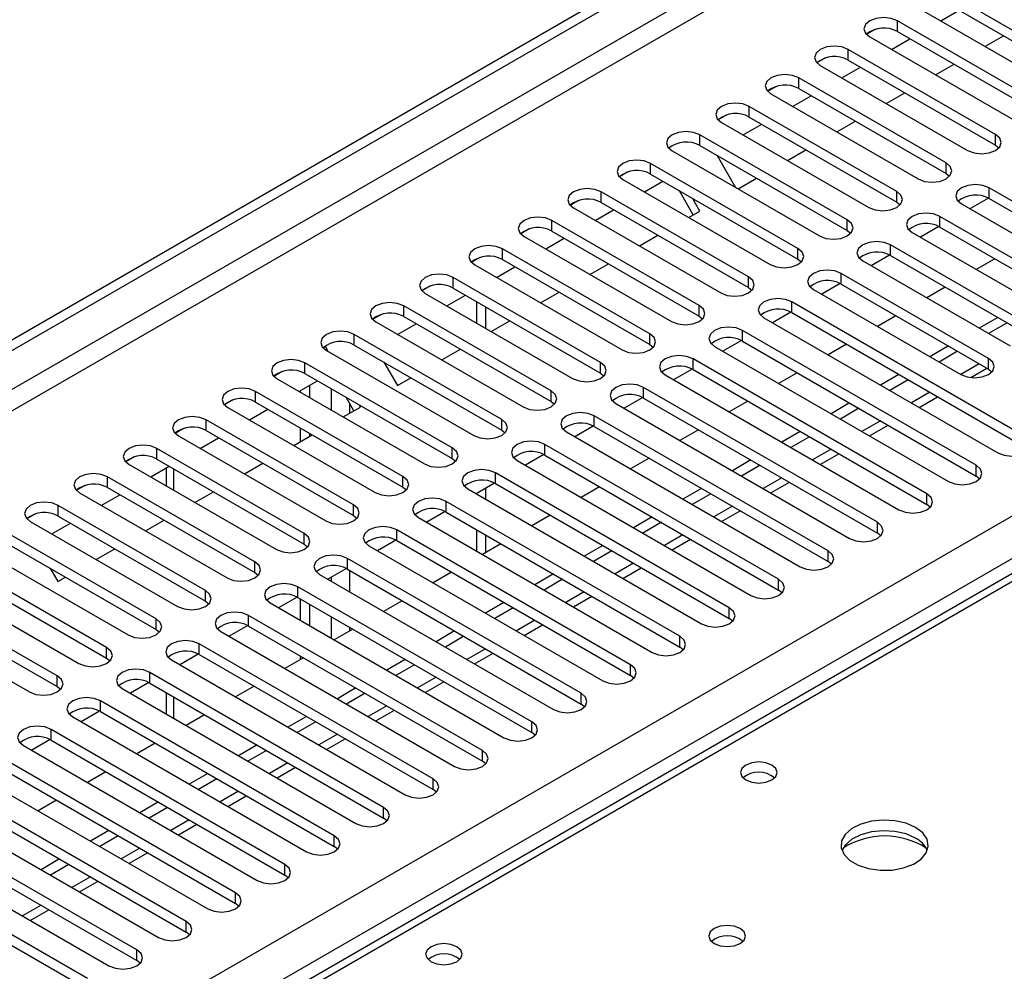
# Model space of a CAD drawing. Units: millimetres. Extents: x 4 to 11134, y 11 to 15752.
# Drawn here: x 5686 to 5799, y 3948 to 4057 of the extents above; entities that cross this region are included whole.
import ezdxf

# ---------------------------------------------------------------- set-up
doc = ezdxf.new("R2010")
doc.units = ezdxf.units.MM
doc.header["$LTSCALE"] = 53

msp = doc.modelspace()

# ---------------------------------------------------------------- linework, layer by layer
at = {"color": 7, "linetype": 'Continuous', "lineweight": 25}
for p, q in [((4771.663, 3493.186), (6142.743, 4284.693)), ((4772.723, 3492.573), (6143.803, 4284.081)), ((5809.412, 4050.73), (5792.53, 4060.476)), ((5792.53, 4059.251), (5809.412, 4049.505)), ((5789.348, 4058.639), (5806.23, 4048.893)), ((5791.83, 4057.206), (5793.951, 4058.43)), ((5803.755, 4047.464), (5786.873, 4057.21)), ((5784.279, 4056.23), (5783.308, 4055.669)), ((5784.28, 4056.23), (5783.308, 4055.669)), ((5783.691, 4055.373), (5800.573, 4045.627)), ((5786.873, 4055.985), (5803.755, 4046.24)), ((5796.901, 4054.279), (5799.022, 4055.503)), ((5786.173, 4053.94), (5788.295, 4055.165)), ((5798.099, 4044.199), (5781.216, 4053.945)), ((5778.622, 4052.964), (5777.651, 4052.403)), ((5778.623, 4052.964), (5777.651, 4052.403)), ((5778.034, 4052.108), (5794.916, 4042.362)), ((5780.517, 4050.675), (5782.638, 4051.899)), ((5781.216, 4052.72), (5798.099, 4042.974)), ((5791.244, 4051.013), (5793.365, 4052.238)), ((5772.966, 4049.698), (5771.994, 4049.138)), ((5772.966, 4049.698), (5771.994, 4049.138)), ((5792.442, 4040.933), (5775.559, 4050.679)), ((5772.378, 4048.842), (5789.26, 4039.096)), ((5774.86, 4047.409), (5776.981, 4048.634)), ((5775.559, 4049.454), (5792.442, 4039.708)), ((5785.587, 4047.747), (5787.708, 4048.972)), ((5786.785, 4037.667), (5769.903, 4047.413)), ((5767.309, 4046.433), (5766.337, 4045.872)), ((5767.309, 4046.433), (5766.337, 4045.872)), ((5889.638, 4045.621), (5171.924, 3631.294)), ((5766.721, 4045.576), (5783.603, 4035.831)), ((5769.203, 4044.143), (5771.324, 4045.368)), ((5769.903, 4046.189), (5786.785, 4036.443)), ((5779.93, 4044.482), (5782.052, 4045.706)), ((5781.128, 4034.402), (5764.246, 4044.148)), ((5764.246, 4042.923), (5781.128, 4033.177)), ((5798.099, 4042.974), (5798.492, 4042.668)), ((5761.064, 4042.311), (5777.946, 4032.565)), ((5766.214, 4041.786), (5768.335, 4038.113)), ((5774.273, 4041.216), (5776.395, 4042.441)), ((5775.471, 4031.136), (5758.589, 4040.882)), ((5755.995, 4039.901), (5755.023, 4039.341)), ((5755.995, 4039.902), (5755.024, 4039.341)), ((5758.589, 4039.657), (5775.471, 4029.911)), ((5792.442, 4039.708), (5792.835, 4039.402)), ((5755.407, 4039.045), (5772.289, 4029.299)), ((5757.889, 4037.612), (5760.01, 4038.837)), ((5768.617, 4037.951), (5770.738, 4039.175)), ((5769.814, 4027.871), (5752.932, 4037.616)), ((5763.483, 4034.987), (5761.886, 4037.754)), ((5824.173, 4022.615), (5797.391, 4038.076)), ((5750.338, 4036.636), (5749.367, 4036.075)), ((5750.339, 4036.636), (5749.367, 4036.075)), ((5752.932, 4036.392), (5769.814, 4026.646)), ((5764.233, 4035.42), (5763.386, 4036.888)), ((5786.785, 4036.443), (5787.178, 4036.137)), ((5794.209, 4036.239), (5820.991, 4020.778)), ((5797.286, 4036.908), (5795.168, 4035.685)), ((5797.286, 4036.908), (5795.168, 4035.685)), ((5797.391, 4036.851), (5824.173, 4021.39)), ((5749.75, 4035.78), (5766.632, 4026.034)), ((5752.232, 4034.347), (5754.353, 4035.571)), ((5762.96, 4034.685), (5764.233, 4035.42)), ((5764.157, 4024.605), (5747.275, 4034.351)), ((5818.516, 4019.349), (5791.735, 4034.81)), ((5744.681, 4033.37), (5743.71, 4032.809)), ((5744.682, 4033.37), (5743.71, 4032.809)), ((5747.275, 4033.126), (5764.157, 4023.38)), ((5781.128, 4033.177), (5781.521, 4032.871)), ((5788.552, 4032.973), (5815.334, 4017.512)), ((5791.629, 4033.642), (5789.511, 4032.42)), ((5791.629, 4033.642), (5789.511, 4032.42)), ((5791.735, 4033.585), (5818.516, 4018.125)), ((5744.093, 4032.514), (5760.975, 4022.768)), ((5746.575, 4031.081), (5748.697, 4032.305)), ((5757.303, 4031.419), (5759.424, 4032.644)), ((5758.5, 4021.339), (5741.618, 4031.085)), ((5802.96, 4021.799), (5786.078, 4031.544)), ((5739.024, 4030.105), (5738.053, 4029.544)), ((5739.025, 4030.105), (5738.053, 4029.544)), ((5741.618, 4029.86), (5758.5, 4020.114)), ((5751.646, 4028.154), (5753.767, 4029.378)), ((5775.471, 4029.911), (5775.864, 4029.605)), ((5782.896, 4029.708), (5799.778, 4019.962)), ((5785.972, 4030.377), (5783.854, 4029.154)), ((5785.972, 4030.377), (5783.855, 4029.154)), ((5786.078, 4030.32), (5802.96, 4020.574)), ((5798.011, 4029.962), (5795.889, 4028.738)), ((5738.436, 4029.248), (5755.319, 4019.502)), ((5740.919, 4027.815), (5743.04, 4029.04)), ((5797.303, 4018.533), (5780.421, 4028.279)), ((5752.844, 4018.074), (5735.961, 4027.82)), ((5780.315, 4027.111), (5778.198, 4025.888)), ((5780.316, 4027.111), (5778.198, 4025.888)), ((5733.368, 4026.839), (5732.396, 4026.278)), ((5733.368, 4026.839), (5732.396, 4026.278)), ((5732.78, 4025.983), (5749.662, 4016.237)), ((5735.961, 4026.595), (5752.844, 4016.849)), ((5745.989, 4024.888), (5748.11, 4026.113)), ((5769.814, 4026.646), (5770.207, 4026.34)), ((5777.239, 4026.442), (5794.121, 4016.696)), ((5780.421, 4027.054), (5797.303, 4017.308)), ((5792.354, 4026.696), (5790.233, 4025.472)), ((5735.262, 4024.55), (5737.383, 4025.774)), ((5738.631, 4025.054), (5738.631, 4022.605)), ((5801.546, 4009.552), (5774.764, 4025.013)), ((5747.187, 4014.808), (5730.305, 4024.554)), ((5739.692, 4024.441), (5739.692, 4021.992)), ((5774.659, 4023.845), (5772.541, 4022.623)), ((5774.659, 4023.845), (5772.541, 4022.623)), ((5774.764, 4023.788), (5801.546, 4008.328)), ((5727.711, 4023.573), (5726.739, 4023.013)), ((5727.711, 4023.573), (5726.739, 4023.012)), ((5727.123, 4022.717), (5744.005, 4012.971)), ((5730.305, 4023.329), (5747.187, 4013.583)), ((5740.332, 4021.622), (5742.454, 4022.847)), ((5764.157, 4023.38), (5764.551, 4023.074)), ((5771.582, 4023.176), (5798.364, 4007.715)), ((5786.697, 4023.431), (5784.576, 4022.206)), ((5798.364, 4023.227), (5796.243, 4022.003)), ((5799.424, 4022.615), (5797.303, 4021.39)), ((5729.605, 4021.284), (5731.726, 4022.509)), ((5795.889, 4006.287), (5769.107, 4021.748)), ((5741.53, 4011.542), (5724.648, 4021.288)), ((5769.002, 4020.58), (5766.884, 4019.357)), ((5769.002, 4020.58), (5766.884, 4019.357)), ((5769.107, 4020.523), (5795.889, 4005.062)), ((5721.343, 4019.897), (5721.082, 4019.747)), ((5721.082, 4019.747), (5721.343, 4019.897)), ((5721.667, 4019.335), (5721.343, 4019.897)), ((5721.466, 4019.451), (5738.348, 4009.706)), ((5724.648, 4020.063), (5741.53, 4010.318)), ((5734.676, 4018.357), (5736.797, 4019.581)), ((5758.5, 4020.114), (5758.894, 4019.808)), ((5765.925, 4019.911), (5792.707, 4004.45)), ((5781.04, 4020.165), (5778.919, 4018.941)), ((5792.707, 4019.961), (5790.586, 4018.737)), ((5793.767, 4019.349), (5791.646, 4018.125)), ((5728.031, 4018.111), (5729.585, 4015.418)), ((5790.232, 4003.021), (5763.45, 4018.482)), ((5716.397, 4017.042), (5715.425, 4016.481)), ((5716.397, 4017.042), (5715.426, 4016.481)), ((5735.873, 4008.277), (5718.991, 4018.023)), ((5763.345, 4017.314), (5761.227, 4016.091)), ((5763.345, 4017.314), (5761.227, 4016.091)), ((5763.45, 4017.257), (5790.232, 4001.796)), ((5795.266, 4016.341), (5797.122, 4017.413)), ((5797.303, 4017.308), (5797.696, 4017.002)), ((5715.809, 4016.186), (5732.691, 4006.44)), ((5718.291, 4014.753), (5720.412, 4015.977)), ((5718.991, 4016.798), (5735.873, 4007.052)), ((5729.585, 4015.418), (5731.14, 4016.316)), ((5752.844, 4016.849), (5753.237, 4016.543)), ((5760.268, 4016.645), (5787.05, 4001.184)), ((5775.383, 4016.9), (5773.262, 4015.675)), ((5787.05, 4016.696), (5784.929, 4015.471)), ((5788.111, 4016.084), (5785.989, 4014.859)), ((5730.216, 4005.011), (5713.334, 4014.757)), ((5718.478, 4014.645), (5718.478, 4014.861)), ((5719.539, 4014.032), (5719.539, 4015.473)), ((5784.575, 3999.756), (5757.793, 4015.216)), ((5710.741, 4013.777), (5709.769, 4013.216)), ((5710.74, 4013.776), (5709.769, 4013.216)), ((5724.592, 4012.536), (5723.702, 4014.078)), ((5747.187, 4013.583), (5747.58, 4013.277)), ((5757.688, 4014.048), (5755.57, 4012.826)), ((5757.688, 4014.048), (5755.57, 4012.826)), ((5757.793, 4013.991), (5784.575, 3998.531)), ((5769.726, 4013.634), (5767.605, 4012.409)), ((5789.344, 4012.923), (5791.465, 4014.147)), ((5710.152, 4012.92), (5727.034, 4003.174)), ((5712.634, 4011.487), (5714.755, 4012.712)), ((5713.334, 4013.532), (5730.216, 4003.786)), ((5723.362, 4011.825), (5725.343, 4012.969)), ((5725.343, 4012.969), (5725.202, 4013.212)), ((5754.611, 4013.379), (5781.393, 3997.919)), ((5781.393, 4013.43), (5779.272, 4012.206)), ((5782.454, 4012.818), (5780.332, 4011.593)), ((5724.559, 4001.746), (5707.677, 4011.491)), ((5778.918, 3996.49), (5752.137, 4011.951)), ((5705.083, 4010.511), (5704.112, 4009.95)), ((5705.084, 4010.511), (5704.112, 4009.95)), ((5707.677, 4010.267), (5724.559, 4000.521)), ((5718.478, 4009.006), (5718.478, 4010.562)), ((5741.53, 4010.318), (5741.923, 4010.012)), ((5752.031, 4010.783), (5749.913, 4009.56)), ((5752.031, 4010.783), (5749.913, 4009.56)), ((5752.137, 4010.726), (5778.918, 3995.265)), ((5764.069, 4010.368), (5761.948, 4009.144)), ((5775.736, 4010.165), (5773.615, 4008.94)), ((5783.687, 4009.657), (5785.808, 4010.882)), ((5704.495, 4009.655), (5721.377, 3999.909)), ((5706.977, 4008.221), (5709.099, 4009.446)), ((5717.705, 4008.56), (5719.826, 4009.784)), ((5719.539, 4009.619), (5719.539, 4009.95)), ((5748.955, 4010.114), (5775.736, 3994.653)), ((5776.797, 4009.552), (5774.676, 4008.328)), ((5718.902, 3998.48), (5702.02, 4008.226)), ((5773.261, 3993.224), (5746.48, 4008.685)), ((5699.426, 4007.245), (5698.455, 4006.684)), ((5699.427, 4007.245), (5698.455, 4006.684)), ((5702.02, 4007.001), (5718.902, 3997.255)), ((5735.873, 4007.052), (5736.266, 4006.746)), ((5743.298, 4006.848), (5770.079, 3991.387)), ((5746.374, 4007.517), (5744.256, 4006.295)), ((5746.374, 4007.517), (5744.257, 4006.295)), ((5746.48, 4007.46), (5773.261, 3991.999)), ((5758.413, 4007.103), (5756.292, 4005.878)), ((5770.079, 4006.899), (5767.958, 4005.674)), ((5778.03, 4006.391), (5780.151, 4007.616)), ((5698.838, 4006.389), (5715.721, 3996.643)), ((5701.321, 4004.956), (5703.442, 4006.18)), ((5703.104, 4005.985), (5703.104, 4003.926)), ((5712.048, 4005.294), (5714.169, 4006.519)), ((5771.14, 4006.287), (5769.019, 4005.062)), ((5713.246, 3995.214), (5696.363, 4004.96)), ((5767.605, 3989.959), (5740.823, 4005.419)), ((5796.282, 4004.756), (5795.889, 4005.062)), ((5693.77, 4003.98), (5692.798, 4003.419)), ((5693.77, 4003.98), (5692.798, 4003.419)), ((5696.363, 4003.735), (5713.246, 3993.989)), ((5730.216, 4003.786), (5730.609, 4003.48)), ((5737.641, 4003.582), (5764.422, 3988.122)), ((5740.718, 4004.252), (5738.6, 4003.029)), ((5740.718, 4004.252), (5738.6, 4003.029)), ((5739.692, 4003.659), (5739.692, 4002.399)), ((5740.823, 4004.195), (5767.605, 3988.734)), ((5752.756, 4003.837), (5750.635, 4002.613)), ((5764.422, 4003.633), (5762.301, 4002.409)), ((5772.373, 4003.126), (5774.494, 4004.35)), ((5693.182, 4003.123), (5710.064, 3993.377)), ((5695.664, 4001.69), (5697.785, 4002.915)), ((5706.391, 4002.029), (5708.512, 4003.253)), ((5738.631, 4003.047), (5738.631, 4003.011)), ((5765.483, 4003.021), (5763.362, 4001.796)), ((5707.589, 3991.949), (5690.707, 4001.695)), ((5761.948, 3986.693), (5735.166, 4002.154)), ((5790.625, 4001.49), (5790.232, 4001.796)), ((5688.113, 4000.714), (5687.141, 4000.153)), ((5688.113, 4000.714), (5687.141, 4000.153)), ((5690.707, 4000.47), (5707.589, 3990.724)), ((5724.559, 4000.521), (5724.953, 4000.215)), ((5731.984, 4000.317), (5758.766, 3984.856)), ((5735.061, 4000.986), (5732.943, 3999.763)), ((5735.061, 4000.986), (5732.943, 3999.763)), ((5735.166, 4000.929), (5761.948, 3985.468)), ((5747.099, 4000.571), (5744.978, 3999.347)), ((5758.766, 4000.368), (5756.645, 3999.143)), ((5766.716, 3999.86), (5768.837, 4001.085)), ((5687.525, 3999.858), (5704.407, 3990.112)), ((5690.007, 3998.425), (5692.128, 3999.649)), ((5700.734, 3998.763), (5702.856, 3999.988)), ((5756.291, 3983.427), (5729.509, 3998.888)), ((5738.631, 3998.929), (5738.631, 3996.48)), ((5759.826, 3999.755), (5757.705, 3998.531)), ((5701.932, 3988.683), (5685.05, 3998.429)), ((5739.692, 3998.316), (5739.692, 3996.295)), ((5761.059, 3996.595), (5763.181, 3997.819)), ((5784.968, 3998.225), (5784.575, 3998.531)), ((5685.05, 3997.204), (5701.932, 3987.458)), ((5695.078, 3995.497), (5697.199, 3996.722)), ((5718.902, 3997.255), (5719.296, 3996.949)), ((5726.327, 3997.051), (5753.109, 3981.59)), ((5729.404, 3997.72), (5727.286, 3996.498)), ((5729.404, 3997.72), (5727.286, 3996.498)), ((5729.509, 3997.663), (5756.291, 3982.203)), ((5741.442, 3997.306), (5739.321, 3996.081)), ((5753.109, 3997.102), (5750.988, 3995.877)), ((5681.868, 3996.592), (5698.75, 3986.846)), ((5750.634, 3980.162), (5723.852, 3995.622)), ((5754.169, 3996.49), (5752.048, 3995.265)), ((5696.275, 3985.417), (5679.393, 3995.163)), ((5689.847, 3994.435), (5690.694, 3992.967)), ((5723.747, 3994.455), (5721.629, 3993.232)), ((5723.747, 3994.455), (5721.629, 3993.232)), ((5723.852, 3994.398), (5750.634, 3978.937)), ((5755.402, 3993.329), (5757.524, 3994.553)), ((5779.312, 3994.959), (5778.918, 3995.265)), ((5676.211, 3993.326), (5693.093, 3983.58)), ((5679.393, 3993.938), (5696.275, 3984.193)), ((5690.694, 3992.967), (5691.542, 3993.456)), ((5713.246, 3993.989), (5713.639, 3993.683)), ((5720.67, 3993.786), (5747.452, 3978.325)), ((5735.785, 3994.04), (5733.664, 3992.816)), ((5747.452, 3993.836), (5745.331, 3992.612)), ((5744.977, 3976.896), (5718.195, 3992.357)), ((5748.513, 3993.224), (5746.391, 3992)), ((5690.618, 3982.152), (5673.736, 3991.898)), ((5718.09, 3991.189), (5715.972, 3989.966)), ((5718.09, 3991.189), (5715.972, 3989.966)), ((5718.195, 3991.132), (5744.977, 3975.671)), ((5749.746, 3990.063), (5751.867, 3991.288)), ((5773.655, 3991.693), (5773.261, 3991.999)), ((5670.554, 3990.061), (5687.436, 3980.315)), ((5673.736, 3990.673), (5690.618, 3980.927)), ((5707.589, 3990.724), (5707.982, 3990.418)), ((5715.013, 3990.52), (5741.795, 3975.059)), ((5718.478, 3988.519), (5718.478, 3990.969)), ((5719.539, 3987.907), (5719.539, 3990.356)), ((5730.128, 3990.775), (5728.007, 3989.55)), ((5741.795, 3990.571), (5739.674, 3989.346)), ((5742.856, 3989.958), (5740.735, 3988.734)), ((5739.32, 3973.63), (5712.539, 3989.091)), ((5767.998, 3988.428), (5767.605, 3988.734)), ((5712.433, 3987.923), (5710.315, 3986.701)), ((5712.433, 3987.923), (5710.316, 3986.701)), ((5712.539, 3987.866), (5739.32, 3972.406)), ((5744.089, 3986.798), (5746.21, 3988.022)), ((5701.932, 3987.458), (5702.325, 3987.152)), ((5709.357, 3987.254), (5736.138, 3971.794)), ((5724.471, 3987.509), (5722.35, 3986.284)), ((5736.138, 3987.305), (5734.017, 3986.081)), ((5737.199, 3986.693), (5735.078, 3985.468)), ((5733.663, 3970.365), (5706.882, 3985.826)), ((5762.341, 3985.162), (5761.948, 3985.468)), ((5706.776, 3984.658), (5704.659, 3983.435)), ((5706.777, 3984.658), (5704.659, 3983.435)), ((5706.882, 3984.601), (5733.663, 3969.14)), ((5718.815, 3984.243), (5716.694, 3983.019)), ((5718.478, 3984.049), (5718.478, 3984.437)), ((5738.432, 3983.532), (5740.553, 3984.757)), ((5696.275, 3984.193), (5696.668, 3983.887)), ((5703.7, 3983.989), (5730.481, 3968.528)), ((5730.481, 3984.039), (5728.36, 3982.815)), ((5731.542, 3983.427), (5729.421, 3982.203)), ((5728.007, 3967.099), (5701.225, 3982.56)), ((5756.684, 3981.896), (5756.291, 3982.203)), ((5690.618, 3980.927), (5691.011, 3980.621)), ((5701.12, 3981.392), (5699.002, 3980.17)), ((5701.12, 3981.392), (5699.002, 3980.169)), ((5701.225, 3981.335), (5728.007, 3965.874)), ((5713.158, 3980.978), (5711.037, 3979.753)), ((5732.775, 3980.266), (5734.896, 3981.491)), ((5698.043, 3980.723), (5724.824, 3965.262)), ((5703.104, 3980.25), (5703.104, 3977.801)), ((5724.825, 3980.774), (5722.703, 3979.549)), ((5725.885, 3980.162), (5723.764, 3978.937)), ((5722.35, 3963.834), (5695.568, 3979.294)), ((5751.027, 3978.631), (5750.634, 3978.937)), ((5692.386, 3977.457), (5719.168, 3961.997)), ((5695.463, 3978.127), (5693.345, 3976.904)), ((5695.463, 3978.126), (5693.345, 3976.904)), ((5695.568, 3978.069), (5722.35, 3962.609)), ((5707.501, 3977.712), (5705.38, 3976.487)), ((5719.168, 3977.508), (5717.047, 3976.284)), ((5727.118, 3977.001), (5729.239, 3978.225)), ((5720.228, 3976.896), (5718.107, 3975.671)), ((5716.693, 3960.568), (5689.911, 3976.029)), ((5745.37, 3975.365), (5744.977, 3975.671)), ((5686.729, 3974.192), (5713.511, 3958.731)), ((5689.806, 3974.861), (5687.688, 3973.638)), ((5689.806, 3974.861), (5687.688, 3973.638)), ((5689.911, 3974.804), (5716.693, 3959.343)), ((5701.844, 3974.446), (5699.723, 3973.222)), ((5713.511, 3974.243), (5711.39, 3973.018)), ((5721.461, 3973.735), (5723.583, 3974.96)), ((5714.571, 3973.63), (5712.45, 3972.406)), ((5711.036, 3957.302), (5684.254, 3972.763)), ((5739.713, 3972.1), (5739.32, 3972.406)), ((5681.072, 3970.926), (5707.854, 3955.465)), ((5684.254, 3971.538), (5711.036, 3956.077)), ((5696.187, 3971.181), (5694.066, 3969.956)), ((5707.854, 3970.977), (5705.733, 3969.752)), ((5715.804, 3970.469), (5717.926, 3971.694)), ((5708.915, 3970.365), (5706.793, 3969.14)), ((5705.379, 3954.037), (5678.597, 3969.497)), ((5710.148, 3967.204), (5712.269, 3968.428)), ((5734.057, 3968.834), (5733.663, 3969.14)), ((5675.416, 3967.661), (5702.197, 3952.2)), ((5678.597, 3968.273), (5705.379, 3952.812)), ((5690.53, 3967.915), (5688.409, 3966.691)), ((5702.197, 3967.711), (5700.076, 3966.487)), ((5699.722, 3950.771), (5672.941, 3966.232)), ((5703.258, 3967.099), (5701.137, 3965.874)), ((5704.491, 3963.938), (5706.612, 3965.163)), ((5728.4, 3965.568), (5728.007, 3965.874)), ((5669.759, 3964.395), (5696.54, 3948.934)), ((5672.941, 3965.007), (5699.722, 3949.546)), ((5696.54, 3964.446), (5694.419, 3963.221)), ((5694.065, 3947.505), (5667.284, 3962.966)), ((5697.601, 3963.833), (5695.48, 3962.609)), ((5667.284, 3961.741), (5694.065, 3946.281)), ((5698.834, 3960.673), (5700.955, 3961.897)), ((5722.743, 3962.303), (5722.35, 3962.609)), ((5690.883, 3961.18), (5688.762, 3959.956)), ((5691.944, 3960.568), (5689.823, 3959.343)), ((5693.177, 3957.407), (5695.298, 3958.631)), ((5717.086, 3959.037), (5716.693, 3959.343)), ((5711.429, 3955.771), (5711.036, 3956.077)), ((5687.52, 3954.141), (5689.641, 3955.366)), ((5705.772, 3952.506), (5705.379, 3952.812)), ((5700.115, 3949.24), (5699.722, 3949.546))]:
    msp.add_line(p, q, dxfattribs=at)
at = {"color": 8, "linetype": 'Continuous', "lineweight": 25}
for p, q in [((6143.803, 4279.59), (4772.723, 3488.082)), ((4773.784, 3486.245), (6144.864, 4277.753)), ((4916.796, 3490.633), (6137.263, 4195.194)), ((6139.384, 4191.519), (4918.918, 3486.959)), ((5786.873, 4055.985), (5786.873, 4057.21)), ((5781.216, 4052.72), (5781.216, 4053.945)), ((5775.559, 4049.454), (5775.559, 4050.679)), ((5769.903, 4046.189), (5769.903, 4047.413)), ((5891.013, 4045.485), (5173.299, 3631.157)), ((5764.246, 4042.923), (5764.246, 4044.148)), ((5798.099, 4042.974), (5798.099, 4044.199)), ((5758.589, 4039.657), (5758.589, 4040.882)), ((5792.442, 4039.708), (5792.442, 4040.933)), ((5752.932, 4036.392), (5752.932, 4037.616)), ((5786.785, 4036.443), (5786.785, 4037.667)), ((5797.391, 4036.851), (5797.391, 4038.076)), ((5747.275, 4033.126), (5747.275, 4034.351)), ((5781.128, 4033.177), (5781.128, 4034.402)), ((5791.735, 4033.585), (5791.735, 4034.81)), ((5741.618, 4029.86), (5741.618, 4031.085)), ((5775.471, 4029.911), (5775.471, 4031.136)), ((5786.078, 4030.32), (5786.078, 4031.544)), ((5780.421, 4027.054), (5780.421, 4028.279)), ((5735.961, 4026.595), (5735.961, 4027.82)), ((5769.814, 4026.646), (5769.814, 4027.871)), ((5774.764, 4023.788), (5774.764, 4025.013)), ((5730.305, 4023.329), (5730.305, 4024.554)), ((5764.157, 4023.38), (5764.157, 4024.605)), ((5769.107, 4020.523), (5769.107, 4021.748)), ((5724.648, 4020.063), (5724.648, 4021.288)), ((5758.5, 4020.114), (5758.5, 4021.339)), ((5752.844, 4016.849), (5752.844, 4018.074)), ((5763.45, 4017.257), (5763.45, 4018.482)), ((5797.303, 4017.308), (5797.303, 4018.533)), ((5718.991, 4016.798), (5718.991, 4018.023)), ((5796.243, 4017.92), (5794.122, 4016.696)), ((5713.334, 4013.532), (5713.334, 4014.757)), ((5722.014, 4015.053), (5722.014, 4012.604)), ((5747.187, 4013.583), (5747.187, 4014.808)), ((5757.793, 4013.991), (5757.793, 4015.216)), ((5790.586, 4014.655), (5788.465, 4013.43)), ((5724.135, 4012.272), (5724.135, 4013.328)), ((5707.677, 4010.267), (5707.677, 4011.491)), ((5741.53, 4010.318), (5741.53, 4011.542)), ((5752.137, 4010.726), (5752.137, 4011.951)), ((5784.929, 4011.389), (5782.808, 4010.164)), ((5702.02, 4007.001), (5702.02, 4008.226)), ((5735.873, 4007.052), (5735.873, 4008.277)), ((5746.48, 4007.46), (5746.48, 4008.685)), ((5779.272, 4008.123), (5777.151, 4006.899)), ((5703.983, 4003.419), (5703.983, 4005.868)), ((5795.889, 4005.062), (5795.889, 4006.287)), ((5696.363, 4003.735), (5696.363, 4004.96)), ((5730.216, 4003.786), (5730.216, 4005.011)), ((5740.823, 4004.195), (5740.823, 4005.419)), ((5773.615, 4004.858), (5771.494, 4003.633)), ((5790.232, 4001.796), (5790.232, 4003.021)), ((5690.707, 4000.47), (5690.707, 4001.695)), ((5724.559, 4000.521), (5724.559, 4001.746)), ((5735.166, 4000.929), (5735.166, 4002.154)), ((5767.958, 4001.592), (5765.837, 4000.368)), ((5729.509, 3997.663), (5729.509, 3998.888)), ((5784.575, 3998.531), (5784.575, 3999.756)), ((5718.902, 3997.255), (5718.902, 3998.48)), ((5762.302, 3998.326), (5760.18, 3997.102)), ((5723.852, 3994.398), (5723.852, 3995.622)), ((5778.918, 3995.265), (5778.918, 3996.49)), ((5713.246, 3993.989), (5713.246, 3995.214)), ((5756.645, 3995.061), (5754.524, 3993.836)), ((5722.014, 3993.454), (5722.014, 3993.01)), ((5724.135, 3991.785), (5724.135, 3994.234)), ((5718.195, 3991.132), (5718.195, 3992.357)), ((5773.261, 3991.999), (5773.261, 3993.224)), ((5707.589, 3990.724), (5707.589, 3991.949)), ((5750.988, 3991.795), (5748.867, 3990.571)), ((5767.605, 3988.734), (5767.605, 3989.959)), ((5712.539, 3987.866), (5712.539, 3989.091)), ((5722.014, 3988.928), (5722.014, 3986.479)), ((5701.932, 3987.458), (5701.932, 3988.683)), ((5724.135, 3987.315), (5724.135, 3987.703)), ((5745.331, 3988.53), (5743.21, 3987.305)), ((5761.948, 3985.468), (5761.948, 3986.693)), ((5696.275, 3984.193), (5696.275, 3985.417)), ((5706.882, 3984.601), (5706.882, 3985.826)), ((5739.674, 3985.264), (5737.553, 3984.039)), ((5756.291, 3982.203), (5756.291, 3983.427)), ((5690.618, 3980.927), (5690.618, 3982.152)), ((5701.225, 3981.335), (5701.225, 3982.56)), ((5734.017, 3981.998), (5731.896, 3980.774)), ((5703.983, 3977.294), (5703.983, 3979.743)), ((5750.634, 3978.937), (5750.634, 3980.162)), ((5695.568, 3978.069), (5695.568, 3979.294)), ((5728.36, 3978.733), (5726.239, 3977.508)), ((5744.977, 3975.671), (5744.977, 3976.896)), ((5689.911, 3974.804), (5689.911, 3976.029)), ((5722.704, 3975.467), (5720.582, 3974.242)), ((5739.32, 3972.406), (5739.32, 3973.63)), ((5717.047, 3972.201), (5714.926, 3970.977)), ((5733.663, 3969.14), (5733.663, 3970.365)), ((5711.39, 3968.936), (5709.269, 3967.711)), ((5728.007, 3965.874), (5728.007, 3967.099)), ((5705.733, 3965.67), (5703.612, 3964.446)), ((5722.35, 3962.609), (5722.35, 3963.834)), ((5700.076, 3962.404), (5697.955, 3961.18)), ((5716.693, 3959.343), (5716.693, 3960.568)), ((5694.419, 3959.139), (5692.298, 3957.914)), ((5711.036, 3956.077), (5711.036, 3957.302)), ((5688.762, 3955.873), (5686.641, 3954.649)), ((5705.379, 3952.812), (5705.379, 3954.037)), ((5699.722, 3949.546), (5699.722, 3950.771))]:
    msp.add_line(p, q, dxfattribs=at)
at = {"color": 7, "linetype": 'Continuous', "lineweight": 25, "flags": 128}
for points in [[(5786.873, 4057.21), (5786.143, 4057.492), (5785.282, 4057.591), (5784.421, 4057.492), (5783.691, 4057.21), (5783.203, 4056.789), (5783.032, 4056.292), (5783.203, 4055.795), (5783.691, 4055.373)], [(5781.216, 4053.945), (5780.486, 4054.226), (5779.625, 4054.325), (5778.764, 4054.226), (5778.034, 4053.945), (5777.547, 4053.523), (5777.375, 4053.026), (5777.547, 4052.529), (5778.034, 4052.108)], [(5775.559, 4050.679), (5774.83, 4050.961), (5773.968, 4051.059), (5773.107, 4050.961), (5772.377, 4050.679), (5771.89, 4050.258), (5771.718, 4049.761), (5771.89, 4049.263), (5772.378, 4048.842)], [(5769.903, 4047.413), (5769.173, 4047.695), (5768.312, 4047.794), (5767.451, 4047.695), (5766.721, 4047.413), (5766.233, 4046.992), (5766.062, 4046.495), (5766.233, 4045.998), (5766.721, 4045.576)], [(5764.246, 4044.148), (5763.516, 4044.429), (5762.655, 4044.528), (5761.794, 4044.429), (5761.064, 4044.148), (5760.576, 4043.726), (5760.405, 4043.229), (5760.576, 4042.732), (5761.064, 4042.311)], [(5794.916, 4042.362), (5795.647, 4042.08), (5796.507, 4041.981), (5797.369, 4042.08), (5798.098, 4042.362), (5798.586, 4042.783), (5798.757, 4043.28), (5798.586, 4043.777), (5798.099, 4044.199)], [(5758.589, 4040.882), (5757.859, 4041.164), (5756.998, 4041.263), (5756.137, 4041.164), (5755.407, 4040.882), (5754.919, 4040.461), (5754.748, 4039.964), (5754.919, 4039.467), (5755.407, 4039.045)], [(5789.26, 4039.096), (5789.99, 4038.815), (5790.851, 4038.716), (5791.712, 4038.815), (5792.442, 4039.096), (5792.929, 4039.518), (5793.101, 4040.015), (5792.929, 4040.512), (5792.442, 4040.933)], [(5797.391, 4038.076), (5796.661, 4038.357), (5795.8, 4038.456), (5794.939, 4038.357), (5794.209, 4038.076), (5793.722, 4037.654), (5793.55, 4037.157), (5793.722, 4036.66), (5794.209, 4036.239)], [(5752.932, 4037.616), (5752.202, 4037.898), (5751.341, 4037.997), (5750.48, 4037.898), (5749.75, 4037.616), (5749.262, 4037.195), (5749.091, 4036.698), (5749.262, 4036.201), (5749.75, 4035.78)], [(5783.603, 4035.831), (5784.333, 4035.549), (5785.194, 4035.45), (5786.055, 4035.549), (5786.785, 4035.831), (5787.273, 4036.252), (5787.444, 4036.749), (5787.272, 4037.246), (5786.785, 4037.667)], [(5791.735, 4034.81), (5791.005, 4035.092), (5790.144, 4035.191), (5789.282, 4035.092), (5788.552, 4034.81), (5788.065, 4034.389), (5787.893, 4033.892), (5788.065, 4033.395), (5788.552, 4032.973)], [(5747.275, 4034.351), (5746.545, 4034.632), (5745.684, 4034.731), (5744.823, 4034.632), (5744.093, 4034.351), (5743.605, 4033.929), (5743.434, 4033.432), (5743.605, 4032.935), (5744.093, 4032.514)], [(5777.946, 4032.565), (5778.676, 4032.283), (5779.537, 4032.184), (5780.398, 4032.283), (5781.128, 4032.565), (5781.616, 4032.986), (5781.787, 4033.483), (5781.616, 4033.98), (5781.128, 4034.402)], [(5786.078, 4031.544), (5785.348, 4031.826), (5784.487, 4031.925), (5783.626, 4031.826), (5782.896, 4031.544), (5782.408, 4031.123), (5782.237, 4030.626), (5782.408, 4030.129), (5782.896, 4029.708)], [(5741.618, 4031.085), (5740.888, 4031.367), (5740.027, 4031.466), (5739.166, 4031.367), (5738.436, 4031.085), (5737.949, 4030.664), (5737.777, 4030.167), (5737.949, 4029.67), (5738.436, 4029.248)], [(5772.289, 4029.299), (5773.019, 4029.018), (5773.88, 4028.919), (5774.741, 4029.018), (5775.471, 4029.299), (5775.959, 4029.721), (5776.13, 4030.218), (5775.959, 4030.715), (5775.471, 4031.136)], [(5735.961, 4027.82), (5735.232, 4028.101), (5734.37, 4028.2), (5733.509, 4028.101), (5732.78, 4027.82), (5732.292, 4027.398), (5732.121, 4026.901), (5732.292, 4026.404), (5732.78, 4025.983)], [(5780.421, 4028.279), (5779.691, 4028.56), (5778.83, 4028.659), (5777.969, 4028.56), (5777.239, 4028.279), (5776.751, 4027.857), (5776.58, 4027.36), (5776.751, 4026.863), (5777.239, 4026.442)], [(5766.632, 4026.034), (5767.362, 4025.752), (5768.223, 4025.653), (5769.084, 4025.752), (5769.814, 4026.034), (5770.302, 4026.455), (5770.473, 4026.952), (5770.302, 4027.449), (5769.814, 4027.871)], [(5730.305, 4024.554), (5729.575, 4024.835), (5728.714, 4024.934), (5727.853, 4024.835), (5727.123, 4024.554), (5726.635, 4024.133), (5726.464, 4023.635), (5726.635, 4023.138), (5727.123, 4022.717)], [(5774.764, 4025.013), (5774.034, 4025.295), (5773.173, 4025.394), (5772.312, 4025.295), (5771.582, 4025.013), (5771.094, 4024.592), (5770.923, 4024.095), (5771.094, 4023.598), (5771.582, 4023.176)], [(5760.975, 4022.768), (5761.705, 4022.486), (5762.566, 4022.388), (5763.427, 4022.486), (5764.157, 4022.768), (5764.645, 4023.189), (5764.816, 4023.686), (5764.645, 4024.184), (5764.157, 4024.605)], [(5724.648, 4021.288), (5723.918, 4021.57), (5723.057, 4021.669), (5722.196, 4021.57), (5721.466, 4021.288), (5720.978, 4020.867), (5720.807, 4020.37), (5720.978, 4019.873), (5721.466, 4019.451)], [(5769.107, 4021.748), (5768.377, 4022.029), (5767.516, 4022.128), (5766.655, 4022.029), (5765.925, 4021.748), (5765.437, 4021.326), (5765.266, 4020.829), (5765.437, 4020.332), (5765.925, 4019.911)], [(5755.319, 4019.502), (5756.048, 4019.221), (5756.909, 4019.122), (5757.771, 4019.221), (5758.5, 4019.502), (5758.988, 4019.924), (5759.159, 4020.421), (5758.988, 4020.918), (5758.5, 4021.339)], [(5718.991, 4018.023), (5718.261, 4018.304), (5717.4, 4018.403), (5716.539, 4018.304), (5715.809, 4018.023), (5715.321, 4017.601), (5715.15, 4017.104), (5715.321, 4016.607), (5715.809, 4016.186)], [(5749.662, 4016.237), (5750.392, 4015.955), (5751.253, 4015.856), (5752.114, 4015.955), (5752.844, 4016.237), (5753.331, 4016.658), (5753.503, 4017.155), (5753.331, 4017.652), (5752.844, 4018.074)], [(5763.45, 4018.482), (5762.72, 4018.763), (5761.859, 4018.862), (5760.998, 4018.763), (5760.268, 4018.482), (5759.781, 4018.061), (5759.609, 4017.563), (5759.78, 4017.066), (5760.268, 4016.645)], [(5794.121, 4016.696), (5794.851, 4016.414), (5795.712, 4016.316), (5796.573, 4016.414), (5797.303, 4016.696), (5797.791, 4017.117), (5797.962, 4017.614), (5797.791, 4018.111), (5797.303, 4018.533)], [(5713.334, 4014.757), (5712.604, 4015.039), (5711.743, 4015.137), (5710.882, 4015.039), (5710.152, 4014.757), (5709.664, 4014.336), (5709.493, 4013.839), (5709.664, 4013.341), (5710.152, 4012.92)], [(5744.005, 4012.971), (5744.735, 4012.69), (5745.596, 4012.591), (5746.457, 4012.69), (5747.187, 4012.971), (5747.675, 4013.393), (5747.846, 4013.89), (5747.674, 4014.387), (5747.187, 4014.808)], [(5757.793, 4015.216), (5757.063, 4015.498), (5756.202, 4015.597), (5755.341, 4015.498), (5754.611, 4015.216), (5754.124, 4014.795), (5753.952, 4014.298), (5754.124, 4013.801), (5754.611, 4013.379)], [(5707.677, 4011.491), (5706.947, 4011.773), (5706.086, 4011.872), (5705.225, 4011.773), (5704.495, 4011.491), (5704.007, 4011.07), (5703.836, 4010.573), (5704.007, 4010.076), (5704.495, 4009.655)], [(5738.348, 4009.706), (5739.078, 4009.424), (5739.939, 4009.325), (5740.8, 4009.424), (5741.53, 4009.705), (5742.018, 4010.127), (5742.189, 4010.624), (5742.018, 4011.121), (5741.53, 4011.542)], [(5752.137, 4011.951), (5751.407, 4012.232), (5750.546, 4012.331), (5749.685, 4012.232), (5748.954, 4011.951), (5748.467, 4011.529), (5748.295, 4011.032), (5748.467, 4010.535), (5748.955, 4010.114)], [(5746.48, 4008.685), (5745.75, 4008.967), (5744.889, 4009.065), (5744.028, 4008.967), (5743.298, 4008.685), (5742.81, 4008.264), (5742.639, 4007.767), (5742.81, 4007.269), (5743.298, 4006.848)], [(5798.364, 4007.715), (5799.094, 4007.434), (5799.955, 4007.335), (5800.816, 4007.434), (5801.546, 4007.715), (5802.033, 4008.137), (5802.205, 4008.634), (5802.033, 4009.131), (5801.546, 4009.552)], [(5702.02, 4008.226), (5701.29, 4008.507), (5700.429, 4008.606), (5699.568, 4008.507), (5698.838, 4008.226), (5698.351, 4007.804), (5698.179, 4007.307), (5698.351, 4006.81), (5698.838, 4006.389)], [(5732.691, 4006.44), (5733.421, 4006.158), (5734.282, 4006.059), (5735.143, 4006.158), (5735.873, 4006.44), (5736.361, 4006.861), (5736.532, 4007.358), (5736.361, 4007.855), (5735.873, 4008.277)], [(5740.823, 4005.419), (5740.093, 4005.701), (5739.232, 4005.8), (5738.371, 4005.701), (5737.641, 4005.419), (5737.153, 4004.998), (5736.982, 4004.501), (5737.153, 4004.004), (5737.641, 4003.582)], [(5792.707, 4004.45), (5793.437, 4004.168), (5794.298, 4004.069), (5795.159, 4004.168), (5795.889, 4004.45), (5796.376, 4004.871), (5796.548, 4005.368), (5796.377, 4005.865), (5795.889, 4006.287)], [(5696.363, 4004.96), (5695.634, 4005.242), (5694.773, 4005.341), (5693.911, 4005.242), (5693.182, 4004.96), (5692.694, 4004.539), (5692.523, 4004.042), (5692.694, 4003.545), (5693.182, 4003.123)], [(5727.034, 4003.174), (5727.764, 4002.893), (5728.625, 4002.794), (5729.486, 4002.893), (5730.216, 4003.174), (5730.704, 4003.596), (5730.875, 4004.093), (5730.704, 4004.59), (5730.216, 4005.011)], [(5735.166, 4002.154), (5734.436, 4002.435), (5733.575, 4002.534), (5732.714, 4002.435), (5731.984, 4002.154), (5731.496, 4001.732), (5731.325, 4001.235), (5731.496, 4000.738), (5731.984, 4000.317)], [(5787.05, 4001.184), (5787.78, 4000.903), (5788.641, 4000.804), (5789.502, 4000.903), (5790.232, 4001.184), (5790.72, 4001.606), (5790.891, 4002.103), (5790.72, 4002.6), (5790.232, 4003.021)], [(5690.707, 4001.695), (5689.977, 4001.976), (5689.116, 4002.075), (5688.255, 4001.976), (5687.525, 4001.694), (5687.037, 4001.273), (5686.866, 4000.776), (5687.037, 4000.279), (5687.525, 3999.858)], [(5721.377, 3999.909), (5722.107, 3999.627), (5722.968, 3999.528), (5723.829, 3999.627), (5724.559, 3999.909), (5725.047, 4000.33), (5725.218, 4000.827), (5725.047, 4001.324), (5724.559, 4001.746)], [(5729.509, 3998.888), (5728.779, 3999.17), (5727.918, 3999.269), (5727.057, 3999.17), (5726.327, 3998.888), (5725.839, 3998.467), (5725.668, 3997.97), (5725.839, 3997.473), (5726.327, 3997.051)], [(5781.393, 3997.919), (5782.123, 3997.637), (5782.984, 3997.538), (5783.845, 3997.637), (5784.575, 3997.919), (5785.063, 3998.34), (5785.234, 3998.837), (5785.063, 3999.334), (5784.575, 3999.756)], [(5715.721, 3996.643), (5716.45, 3996.361), (5717.312, 3996.262), (5718.173, 3996.361), (5718.902, 3996.643), (5719.39, 3997.064), (5719.561, 3997.561), (5719.39, 3998.058), (5718.902, 3998.48)], [(5723.852, 3995.622), (5723.122, 3995.904), (5722.261, 3996.003), (5721.4, 3995.904), (5720.67, 3995.622), (5720.183, 3995.201), (5720.011, 3994.704), (5720.182, 3994.207), (5720.67, 3993.786)], [(5775.736, 3994.653), (5776.466, 3994.371), (5777.327, 3994.272), (5778.188, 3994.371), (5778.918, 3994.653), (5779.406, 3995.074), (5779.577, 3995.571), (5779.406, 3996.068), (5778.918, 3996.49)], [(5710.064, 3993.377), (5710.794, 3993.096), (5711.655, 3992.997), (5712.516, 3993.096), (5713.246, 3993.377), (5713.733, 3993.799), (5713.905, 3994.296), (5713.733, 3994.793), (5713.246, 3995.214)], [(5718.195, 3992.357), (5717.466, 3992.638), (5716.604, 3992.737), (5715.743, 3992.638), (5715.013, 3992.357), (5714.526, 3991.935), (5714.354, 3991.438), (5714.526, 3990.941), (5715.013, 3990.52)], [(5770.079, 3991.387), (5770.809, 3991.106), (5771.67, 3991.007), (5772.531, 3991.106), (5773.261, 3991.387), (5773.749, 3991.809), (5773.92, 3992.306), (5773.749, 3992.803), (5773.261, 3993.224)], [(5704.407, 3990.112), (5705.137, 3989.83), (5705.998, 3989.731), (5706.859, 3989.83), (5707.589, 3990.112), (5708.077, 3990.533), (5708.248, 3991.03), (5708.076, 3991.527), (5707.589, 3991.949)], [(5764.422, 3988.122), (5765.153, 3987.84), (5766.013, 3987.741), (5766.875, 3987.84), (5767.605, 3988.122), (5768.092, 3988.543), (5768.264, 3989.04), (5768.092, 3989.537), (5767.605, 3989.959)], [(5712.539, 3989.091), (5711.809, 3989.373), (5710.948, 3989.472), (5710.087, 3989.373), (5709.356, 3989.091), (5708.869, 3988.67), (5708.698, 3988.173), (5708.869, 3987.676), (5709.357, 3987.254)], [(5698.75, 3986.846), (5699.48, 3986.564), (5700.341, 3986.466), (5701.202, 3986.565), (5701.932, 3986.846), (5702.42, 3987.267), (5702.591, 3987.765), (5702.42, 3988.262), (5701.932, 3988.683)], [(5758.766, 3984.856), (5759.496, 3984.574), (5760.357, 3984.476), (5761.218, 3984.575), (5761.948, 3984.856), (5762.435, 3985.277), (5762.607, 3985.774), (5762.435, 3986.272), (5761.948, 3986.693)], [(5693.093, 3983.58), (5693.823, 3983.299), (5694.684, 3983.2), (5695.545, 3983.299), (5696.275, 3983.58), (5696.763, 3984.002), (5696.934, 3984.499), (5696.763, 3984.996), (5696.275, 3985.417)], [(5706.882, 3985.826), (5706.152, 3986.107), (5705.291, 3986.206), (5704.43, 3986.107), (5703.7, 3985.826), (5703.212, 3985.404), (5703.041, 3984.907), (5703.212, 3984.41), (5703.7, 3983.989)], [(5753.109, 3981.59), (5753.839, 3981.309), (5754.7, 3981.21), (5755.561, 3981.309), (5756.291, 3981.59), (5756.779, 3982.012), (5756.95, 3982.509), (5756.779, 3983.006), (5756.291, 3983.427)], [(5687.436, 3980.315), (5688.166, 3980.033), (5689.027, 3979.934), (5689.888, 3980.033), (5690.618, 3980.315), (5691.106, 3980.736), (5691.277, 3981.233), (5691.106, 3981.73), (5690.618, 3982.152)], [(5701.225, 3982.56), (5700.495, 3982.841), (5699.634, 3982.94), (5698.773, 3982.841), (5698.043, 3982.56), (5697.555, 3982.139), (5697.384, 3981.641), (5697.555, 3981.144), (5698.043, 3980.723)], [(5747.452, 3978.325), (5748.182, 3978.043), (5749.043, 3977.944), (5749.904, 3978.043), (5750.634, 3978.325), (5751.122, 3978.746), (5751.293, 3979.243), (5751.122, 3979.74), (5750.634, 3980.162)], [(5695.568, 3979.294), (5694.838, 3979.576), (5693.977, 3979.675), (5693.116, 3979.576), (5692.386, 3979.294), (5691.898, 3978.873), (5691.727, 3978.376), (5691.898, 3977.879), (5692.386, 3977.457)], [(5689.911, 3976.029), (5689.181, 3976.31), (5688.32, 3976.409), (5687.459, 3976.31), (5686.729, 3976.029), (5686.241, 3975.607), (5686.07, 3975.11), (5686.241, 3974.613), (5686.729, 3974.192)], [(5741.795, 3975.059), (5742.525, 3974.778), (5743.386, 3974.679), (5744.247, 3974.778), (5744.977, 3975.059), (5745.465, 3975.481), (5745.636, 3975.978), (5745.465, 3976.475), (5744.977, 3976.896)], [(5736.138, 3971.794), (5736.868, 3971.512), (5737.729, 3971.413), (5738.59, 3971.512), (5739.32, 3971.794), (5739.808, 3972.215), (5739.979, 3972.712), (5739.808, 3973.209), (5739.32, 3973.63)], [(5772.466, 3971.947), (5771.785, 3972.209), (5770.981, 3972.302), (5770.178, 3972.209), (5769.496, 3971.947), (5769.041, 3971.553), (5768.881, 3971.089), (5769.041, 3970.625), (5769.496, 3970.232), (5770.177, 3969.969), (5770.981, 3969.877), (5771.785, 3969.969), (5772.466, 3970.232), (5772.921, 3970.625), (5773.081, 3971.089), (5772.921, 3971.553), (5772.466, 3971.947)], [(5730.481, 3968.528), (5731.211, 3968.246), (5732.072, 3968.147), (5732.934, 3968.246), (5733.663, 3968.528), (5734.151, 3968.949), (5734.322, 3969.446), (5734.151, 3969.943), (5733.663, 3970.365)], [(5724.824, 3965.262), (5725.555, 3964.981), (5726.415, 3964.882), (5727.277, 3964.981), (5728.007, 3965.262), (5728.494, 3965.684), (5728.666, 3966.181), (5728.494, 3966.678), (5728.007, 3967.099)], [(5788.942, 3964.803), (5787.857, 3965.278), (5786.591, 3965.566), (5785.236, 3965.646), (5783.894, 3965.513), (5782.665, 3965.175), (5781.638, 3964.659), (5780.891, 3964.001), (5780.479, 3963.252), (5780.433, 3962.466), (5780.755, 3961.703), (5781.423, 3961.018), (5782.386, 3960.462), (5783.573, 3960.076), (5784.895, 3959.89), (5786.256, 3959.917), (5787.554, 3960.155), (5788.693, 3960.586), (5789.588, 3961.179), (5790.172, 3961.888), (5790.404, 3962.663), (5790.265, 3963.445), (5789.765, 3964.176), (5788.942, 3964.803)], [(5788.942, 3963.578), (5787.857, 3964.053), (5786.591, 3964.341), (5785.236, 3964.422), (5783.894, 3964.288), (5782.665, 3963.95), (5781.638, 3963.434), (5780.891, 3962.776), (5780.521, 3962.149)], [(5719.168, 3961.997), (5719.898, 3961.715), (5720.759, 3961.616), (5721.62, 3961.715), (5722.35, 3961.997), (5722.837, 3962.418), (5723.009, 3962.915), (5722.837, 3963.412), (5722.35, 3963.834)], [(5713.511, 3958.731), (5714.241, 3958.449), (5715.102, 3958.351), (5715.963, 3958.449), (5716.693, 3958.731), (5717.181, 3959.152), (5717.352, 3959.649), (5717.181, 3960.147), (5716.693, 3960.568)], [(5707.854, 3955.465), (5708.584, 3955.184), (5709.445, 3955.085), (5710.306, 3955.184), (5711.036, 3955.465), (5711.524, 3955.887), (5711.695, 3956.384), (5711.524, 3956.881), (5711.036, 3957.302)], [(5702.197, 3952.2), (5702.927, 3951.918), (5703.788, 3951.819), (5704.649, 3951.918), (5705.379, 3952.2), (5705.867, 3952.621), (5706.038, 3953.118), (5705.867, 3953.615), (5705.379, 3954.037)], [(5768.86, 3953.21), (5768.179, 3953.472), (5767.376, 3953.565), (5766.572, 3953.472), (5765.891, 3953.21), (5765.435, 3952.816), (5765.276, 3952.352), (5765.435, 3951.889), (5765.891, 3951.495), (5766.572, 3951.232), (5767.376, 3951.14), (5768.179, 3951.232), (5768.86, 3951.495), (5769.316, 3951.888), (5769.476, 3952.352), (5769.316, 3952.816), (5768.86, 3953.21)], [(5696.54, 3948.934), (5697.27, 3948.653), (5698.131, 3948.554), (5698.992, 3948.653), (5699.722, 3948.934), (5700.21, 3949.356), (5700.381, 3949.853), (5700.21, 3950.35), (5699.722, 3950.771)], [(5736.404, 3951.128), (5735.722, 3951.391), (5734.919, 3951.483), (5734.115, 3951.391), (5733.434, 3951.128), (5732.979, 3950.735), (5732.819, 3950.271), (5732.979, 3949.807), (5733.434, 3949.414), (5734.115, 3949.151), (5734.919, 3949.059), (5735.722, 3949.151), (5736.404, 3949.414), (5736.859, 3949.807), (5737.019, 3950.271), (5736.859, 3950.735), (5736.404, 3951.128)]]:
    msp.add_lwpolyline(points, dxfattribs=at)
at = {"color": 7, "linetype": 'Continuous', "lineweight": 25}
for centre, radius, start, end in [((5785.31, 4053.207), 3.188, 60.6437, 129.14238), ((5779.654, 4049.941), 3.188, 60.64985, 129.13624), ((5773.997, 4046.676), 3.188, 60.6437, 129.14238), ((5768.34, 4043.41), 3.188, 60.64777, 129.13832), ((5762.683, 4040.144), 3.188, 60.6437, 129.14238), ((5757.026, 4036.878), 3.188, 60.64814, 129.13795), ((5795.829, 4034.072), 3.188, 60.6437, 129.14238), ((5751.369, 4033.613), 3.188, 60.64233, 129.14112), ((5790.172, 4030.806), 3.188, 60.64777, 129.13832), ((5745.712, 4030.347), 3.188, 60.6437, 129.14238), ((5784.515, 4027.541), 3.188, 60.6437, 129.14238), ((5740.055, 4027.082), 3.188, 60.64233, 129.14112), ((5778.858, 4024.275), 3.188, 60.64814, 129.13795), ((5734.399, 4023.816), 3.188, 60.6437, 129.14238), ((5728.742, 4020.55), 3.188, 60.64777, 129.13832), ((5773.201, 4021.01), 3.188, 60.64233, 129.14112), ((5723.085, 4017.285), 3.188, 60.6437, 129.14238), ((5767.544, 4017.744), 3.188, 60.6437, 129.14238), ((5717.428, 4014.019), 3.188, 60.64814, 129.13795), ((5761.887, 4014.479), 3.188, 60.64233, 129.14112), ((5711.771, 4010.754), 3.188, 60.64233, 129.14112), ((5756.231, 4011.213), 3.188, 60.6437, 129.14238), ((5706.114, 4007.488), 3.188, 60.6437, 129.14238), ((5750.574, 4007.947), 3.188, 60.64777, 129.13832), ((5700.457, 4004.222), 3.188, 60.64233, 129.14112), ((5744.917, 4004.682), 3.188, 60.6437, 129.14238), ((5739.26, 4001.416), 3.188, 60.64814, 129.13795), ((5694.801, 4000.957), 3.188, 60.6437, 129.14238), ((5733.603, 3998.15), 3.188, 60.64233, 129.14112), ((5689.144, 3997.691), 3.188, 60.64777, 129.13832), ((5727.946, 3994.885), 3.188, 60.6437, 129.14238), ((5722.289, 3991.619), 3.188, 60.64233, 129.14112), ((5716.633, 3988.353), 3.188, 60.6437, 129.14238), ((5710.976, 3985.087), 3.188, 60.64777, 129.13832), ((5705.319, 3981.822), 3.188, 60.6437, 129.14238), ((5699.662, 3978.556), 3.188, 60.64814, 129.13795), ((5694.005, 3975.291), 3.188, 60.64233, 129.14112), ((5688.348, 3972.025), 3.188, 60.6437, 129.14238), ((5770.981, 3968.276), 2.851, 50.5272, 129.47203), ((5785.407, 3955.025), 8.795, 57.23612, 122.76418), ((5787.741, 3961.089), 2.763, 22.55332, 64.22986), ((5767.376, 3949.539), 2.852, 50.53685, 129.46545), ((5734.919, 3947.458), 2.851, 50.5272, 129.47203)]:
    msp.add_arc(centre, radius, start, end, dxfattribs=at)

doc.saveas('drawing.dxf')
